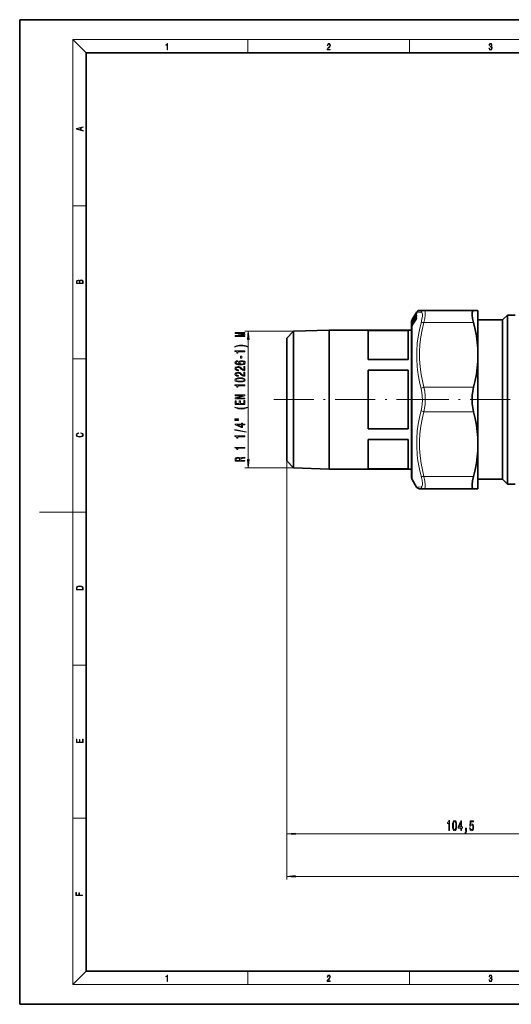
# Model space of a CAD drawing. Extents: x 0 to 420, y 0 to 297.
# Drawn here: x 0 to 148, y 0 to 297 of the extents above; entities that cross this region are included whole.
import ezdxf

# ---------------------------------------------------------------- set-up
doc = ezdxf.new("R2010")
doc.units = 0
doc.linetypes.add('DASHDOT', pattern=[18.5, 12, -3, 0.5, -3])

msp = doc.modelspace()

# ---------------------------------------------------------------- linework, layer by layer
at = {"color": 7, "lineweight": 35}
for p, q in [((210, 297), (0, 297)), ((0, 297), (0, 0)), ((410, 287), (20, 287)), ((20, 287), (20, 10)), ((118.300995, 206.520355), (119.389938, 208.406555)), ((119.238083, 208.070404), (119.441147, 208.422119)), ((119.238464, 207.66864), (119.441513, 208.016388)), ((119.389938, 208.406555), (119.628922, 208.820465)), ((119.573776, 208.281464), (119.576874, 208.290527)), ((119.579163, 208.676483), (119.582916, 208.684631)), ((120.494934, 209.320465), (121.846573, 209.320465)), ((136.785431, 209.320465), (121.846558, 209.320465)), ((138.033051, 209.320465), (136.785431, 209.320465)), ((138.033051, 206.115204), (138.033051, 209.320465)), ((145.533051, 206.420471), (147.033051, 207.920471)), ((147.033051, 207.920471), (147.033051, 160.042114)), ((149.283035, 207.920471), (147.033051, 207.920471)), ((118.033051, 205.520477), (118.033051, 202.692627)), ((118.185425, 205.469696), (118.123138, 205.322968)), ((118.300995, 206.447235), (118.379883, 206.583893)), ((118.301392, 206.247345), (118.527969, 206.635132)), ((118.302185, 205.694611), (118.528778, 206.073151)), ((118.303253, 204.806763), (119.4431, 206.65329)), ((118.517471, 206.838043), (118.520676, 206.845001)), ((118.527313, 206.860413), (118.520676, 206.845001)), ((118.564133, 206.113525), (118.814453, 206.3125)), ((118.566605, 206.678772), (118.694458, 206.776123)), ((118.702545, 207.157867), (118.906723, 207.511414)), ((118.702927, 206.790619), (118.907089, 207.140198)), ((118.703735, 206.127838), (118.907898, 206.469086)), ((119.037689, 206.744812), (119.038803, 206.748505)), ((119.038803, 206.748505), (119.045242, 206.772064)), ((119.040497, 207.406036), (119.041595, 207.409027)), ((119.041595, 207.409027), (119.047745, 207.427002)), ((119.054764, 206.799103), (119.045242, 206.772064)), ((119.046082, 207.766693), (119.047409, 207.76944)), ((119.047409, 207.76944), (119.054184, 207.783844)), ((119.052582, 206.895721), (119.053299, 206.795929)), ((119.052597, 207.481049), (119.052689, 207.440552)), ((119.054764, 206.799103), (119.056274, 206.802673)), ((119.109222, 207.011841), (119.414642, 207.254578)), ((119.111694, 207.598206), (119.2659, 207.715576)), ((119.115234, 207.875031), (119.129822, 207.885468)), ((119.239258, 206.961517), (119.442322, 207.300995)), ((119.571075, 207.576019), (119.574921, 207.590515)), ((119.572235, 206.937103), (119.577362, 206.959229)), ((119.577209, 207.020172), (119.577209, 206.954834)), ((145.533051, 206.420471), (138.033051, 206.420471)), ((138.033051, 197.881073), (138.033051, 206.115204)), ((145.533051, 206.420471), (145.533051, 161.35849)), ((80.533051, 200.913055), (82.532074, 203.041046)), ((82.532074, 203.041046), (93.233047, 203.375458)), ((82.532074, 203.041046), (82.532074, 164.324219)), ((93.233047, 203.375458), (93.233047, 164.030731)), ((118.033051, 203.375458), (93.233047, 203.375458)), ((105.033051, 194.455902), (105.033051, 203.294006)), ((105.033051, 203.294006), (117.033051, 203.294006)), ((117.033051, 194.455902), (117.033051, 203.294006)), ((118.033051, 202.692627), (118.033051, 159.320465)), ((118.189362, 204.596619), (118.134659, 204.478485)), ((80.533051, 200.913055), (80.533051, 166.191711)), ((138.033051, 193.859863), (138.033051, 197.881073)), ((105.033051, 194.455902), (117.033051, 194.455902)), ((138.033051, 170.981079), (138.033051, 193.859863)), ((105.033051, 173.582367), (105.033051, 191.258575)), ((105.033051, 191.258575), (117.033051, 191.258575)), ((117.033051, 173.582367), (117.033051, 191.258575)), ((105.033051, 173.582367), (117.033051, 173.582367)), ((105.033051, 164.030731), (105.033051, 170.38504)), ((105.033051, 170.38504), (117.033051, 170.38504)), ((117.033051, 164.030731), (117.033051, 170.38504)), ((138.033051, 170.981079), (138.033051, 166.959869)), ((138.033051, 155.520477), (138.033051, 166.959869)), ((80.533051, 166.191711), (80.533051, 163.927887)), ((80.533051, 163.927887), (82.532074, 161.799896)), ((82.532074, 164.324219), (82.532074, 161.799896)), ((93.233047, 164.030731), (93.233047, 161.465485)), ((105.033051, 161.546936), (105.033051, 164.030731)), ((117.033051, 161.546936), (117.033051, 164.030731)), ((82.532074, 161.799896), (93.233047, 161.465485)), ((118.033051, 161.465485), (93.233047, 161.465485)), ((105.033051, 161.546936), (117.033051, 161.546936)), ((145.533051, 161.35849), (145.533051, 158.420471)), ((118.300995, 158.320465), (119.628922, 156.020447)), ((145.533051, 158.420471), (138.033051, 158.420471)), ((145.533051, 158.420471), (147.033051, 156.920471)), ((147.033051, 160.042114), (147.033051, 156.920471)), ((121.846573, 155.520477), (120.494934, 155.520477)), ((136.785431, 155.520477), (121.846573, 155.520477)), ((138.033051, 155.520477), (136.785431, 155.520477)), ((149.283051, 156.920471), (147.033051, 156.920471)), ((20, 10), (410, 10)), ((0, 0), (420, 0))]:
    msp.add_line(p, q, dxfattribs=at)
at = {"color": 7, "lineweight": 13}
for p, q in [((20, 287), (16, 291)), ((16, 291), (414, 291)), ((16, 291), (16, 6)), ((68.75, 287), (68.75, 291)), ((117.5, 287), (117.5, 291)), ((16, 240.833328), (20, 240.833328)), ((118.300995, 206.362946), (119.441147, 208.315582)), ((118.535126, 206.646027), (119.485016, 208.272827)), ((119.238083, 208.07019), (119.441147, 208.421906)), ((119.238083, 207.666595), (119.441147, 208.014343)), ((119.389938, 208.406555), (119.441147, 208.49527)), ((119.441147, 208.49527), (119.584579, 208.742554)), ((119.441147, 208.315582), (119.584579, 208.532928)), ((119.441147, 208.49527), (119.471008, 208.474365)), ((119.441147, 208.014343), (119.441513, 208.016388)), ((119.485016, 208.272827), (119.547424, 208.218536)), ((119.584579, 208.303223), (119.573776, 208.281464)), ((119.584579, 208.686615), (119.579163, 208.676483)), ((119.59433, 208.711151), (119.580719, 208.67981)), ((119.59433, 208.758057), (119.583313, 208.734467)), ((119.59433, 208.758057), (119.584579, 208.742554)), ((119.584579, 208.686615), (119.59433, 208.711151)), ((119.628922, 208.820496), (120.980545, 208.779022)), ((118.102631, 205.809509), (118.104614, 205.869781)), ((118.102631, 205.291351), (118.104614, 205.395782)), ((118.104614, 206.050201), (118.125534, 206.121613)), ((118.104614, 205.994995), (118.113327, 206.018646)), ((118.161957, 205.415314), (118.163208, 205.476013)), ((118.196762, 205.494873), (118.163208, 205.476013)), ((118.183914, 205.464203), (118.185425, 205.469696)), ((118.296448, 205.684998), (118.246216, 205.65683)), ((118.300995, 205.904541), (119.441147, 207.810791)), ((118.300995, 205.110931), (119.440826, 206.957489)), ((118.300995, 204.797607), (119.440826, 206.644165)), ((118.300995, 206.245819), (118.527588, 206.633575)), ((118.300995, 206.447021), (118.379883, 206.583679)), ((118.300995, 206.520355), (118.330627, 206.499603)), ((118.300995, 206.362946), (118.300995, 206.447021)), ((118.300995, 206.245819), (118.301392, 206.247345)), ((118.300995, 205.904541), (118.300995, 206.245819)), ((118.300995, 205.690002), (118.527588, 206.068542)), ((118.300995, 205.690002), (118.302185, 205.694611)), ((118.300995, 205.110931), (118.300995, 205.690002)), ((118.344864, 205.849701), (119.485016, 207.756012)), ((118.344864, 205.046967), (119.484695, 206.893555)), ((118.523041, 206.84848), (118.517471, 206.838043)), ((118.528091, 206.859467), (118.520676, 206.845001)), ((118.523041, 206.84848), (118.528091, 206.859467)), ((118.536591, 206.879333), (118.527313, 206.860413)), ((118.527588, 206.633575), (118.527969, 206.635132)), ((118.527588, 206.068542), (118.528778, 206.073151)), ((118.536591, 206.879333), (118.528091, 206.859467)), ((118.564133, 206.113525), (118.571457, 206.114685)), ((118.566605, 206.678772), (118.571457, 206.680878)), ((118.571457, 206.680878), (118.692642, 206.773163)), ((118.571457, 206.114685), (118.808624, 206.303253)), ((118.588516, 205.947998), (118.575348, 205.937469)), ((119.05275, 206.825073), (118.683945, 206.20874)), ((118.702545, 207.157684), (118.906723, 207.51123)), ((118.702545, 206.788666), (118.906723, 207.138245)), ((118.702545, 206.788666), (118.702927, 206.790619)), ((118.702545, 206.122498), (118.906723, 206.463776)), ((118.702545, 206.122498), (118.703735, 206.127838)), ((118.906723, 207.138245), (118.907089, 207.140198)), ((118.906723, 206.463776), (118.907898, 206.469086)), ((119.050964, 207.427002), (119.040497, 207.406036)), ((119.052689, 207.431671), (119.041595, 207.409027)), ((119.050964, 207.775726), (119.046082, 207.766693)), ((119.052689, 207.779266), (119.047409, 207.76944)), ((119.060959, 207.455963), (119.047745, 207.427002)), ((119.050964, 207.775726), (119.052689, 207.779266)), ((119.050964, 207.427002), (119.052689, 207.431671)), ((119.050964, 206.772003), (119.052689, 206.777679)), ((119.052689, 207.779266), (119.060959, 207.796936)), ((119.052689, 207.431671), (119.060959, 207.455963)), ((119.052689, 206.777679), (119.060959, 206.808014)), ((119.060959, 207.796936), (119.054184, 207.783844)), ((119.060959, 207.796936), (119.065536, 207.784912)), ((119.060959, 207.455963), (119.065536, 207.406555)), ((119.060959, 206.807983), (119.065536, 206.723511)), ((119.065536, 207.784912), (119.082657, 207.808838)), ((119.087814, 207.831055), (119.104813, 207.844788)), ((119.104813, 207.503326), (119.108963, 207.457886)), ((119.104813, 206.854309), (119.109406, 206.769928)), ((119.109222, 207.011841), (119.116547, 207.013)), ((119.123795, 206.781433), (119.109406, 206.769928)), ((119.111694, 207.598206), (119.116547, 207.600281)), ((119.116547, 207.875885), (119.12973, 207.885315)), ((119.116547, 207.875885), (119.116959, 207.864105)), ((119.116547, 207.600281), (119.264069, 207.712646)), ((119.116547, 207.600281), (119.117615, 207.535339)), ((119.116547, 207.013), (119.409164, 207.245636)), ((119.116547, 207.013), (119.117615, 206.901886)), ((119.56395, 207.679352), (119.214645, 207.095612)), ((119.238083, 207.666595), (119.238464, 207.66864)), ((119.238083, 206.956055), (119.441147, 207.295532)), ((119.238083, 206.956055), (119.239258, 206.961517)), ((119.484482, 207.376068), (119.40918, 207.250214)), ((119.440826, 206.644165), (119.4431, 206.65329)), ((119.441147, 207.295532), (119.442322, 207.300995)), ((119.484695, 206.893555), (119.537445, 206.838776)), ((119.56395, 207.679352), (119.485016, 207.756012)), ((119.570648, 207.689514), (119.56395, 207.679352)), ((119.56395, 207.679352), (119.571167, 207.673248)), ((119.597305, 207.089569), (119.597305, 207.025726)), ((136.785431, 205.620483), (121.846573, 205.620483)), ((82.532074, 203.041046), (67.897202, 203.041046)), ((118.10231, 204.580933), (118.10231, 204.439178)), ((118.161072, 204.659271), (118.160995, 204.535034)), ((118.161072, 204.659271), (118.240814, 204.698792)), ((118.186752, 204.586609), (118.189362, 204.596619)), ((118.239197, 204.842499), (118.363113, 204.903748)), ((118.300995, 204.797607), (118.303253, 204.806763)), ((118.300995, 203.570221), (118.300995, 204.797607)), ((118.300995, 158.320465), (118.300995, 203.570221)), ((68.897202, 164.290375), (68.897202, 200.550568)), ((16, 194.666672), (20, 194.666672)), ((136.785431, 186.120483), (121.846558, 186.120483)), ((136.785431, 178.720459), (121.846573, 178.720459)), ((80.533051, 166.191711), (80.533051, 37.599602)), ((80.533051, 163.927887), (80.533051, 50.436226)), ((82.532074, 161.799896), (67.897202, 161.799896)), ((136.785431, 159.220459), (121.846558, 159.220459)), ((120.980545, 156.06192), (119.628922, 156.020447)), ((16, 148.5), (6, 148.5)), ((16, 148.5), (20, 148.5)), ((16, 102.333336), (20, 102.333336)), ((16, 56.166668), (20, 56.166668)), ((83.023529, 51.436226), (182.542557, 51.436226)), ((83.023529, 38.599602), (287.042572, 38.599602)), ((20, 10), (16, 6)), ((68.75, 6), (68.75, 10)), ((117.5, 6), (117.5, 10)), ((414, 6), (16, 6))]:
    msp.add_line(p, q, dxfattribs=at)
at = {"color": 7, "linetype": 'DASHDOT', "lineweight": 13}
for p, q in [((125.597839, 182.420471), (76.436249, 182.420471)), ((166.28743, 182.420471), (117.805939, 182.420471))]:
    msp.add_line(p, q, dxfattribs=at)
at = {"color": 7, "lineweight": 13}
for points in [[(44.407661, 287.874939), (44.545349, 287.874939), (44.545349, 289.819305), (44.424351, 289.819305), (44.393055, 289.644073), (44.324211, 289.524445), (44.209469, 289.454926), (44.055088, 289.435425), (44.046741, 289.435425), (44.046741, 289.315826), (44.067604, 289.315826), (44.272053, 289.340851), (44.407661, 289.424316)], [(92.673645, 287.874939), (93.61454, 287.874939), (93.61454, 288.030701), (92.80925, 288.030701), (92.83429, 288.167023), (92.896873, 288.292175), (92.990753, 288.406219), (93.122185, 288.520294), (93.339157, 288.684387), (93.50605, 288.856873), (93.593674, 289.040436), (93.622879, 289.257416), (93.591591, 289.488281), (93.501877, 289.666321), (93.362106, 289.777588), (93.180603, 289.819305), (92.982407, 289.774811), (92.836372, 289.649628), (92.742493, 289.449341), (92.707024, 289.17395), (92.844719, 289.17395), (92.865578, 289.382599), (92.930252, 289.532806), (93.034561, 289.621796), (93.17643, 289.655182), (93.303688, 289.62738), (93.401741, 289.5495), (93.462242, 289.421539), (93.485191, 289.251862), (93.462242, 289.087738), (93.395485, 288.948639), (93.243187, 288.798431), (93.030396, 288.628754), (92.871841, 288.475769), (92.759178, 288.314453), (92.692421, 288.136414), (92.671562, 287.93335)], [(141.425735, 288.431274), (141.425735, 288.42569), (141.457031, 288.1698), (141.550919, 287.980652), (141.699036, 287.861023), (141.899307, 287.819305), (142.093338, 287.861023), (142.241455, 287.975067), (142.335342, 288.158661), (142.368713, 288.400665), (142.35202, 288.57312), (142.304047, 288.714996), (142.226852, 288.820709), (142.120453, 288.890228), (142.27066, 289.059906), (142.322815, 289.315826), (142.29361, 289.521667), (142.21225, 289.680237), (142.080811, 289.783142), (141.909744, 289.819305), (141.730331, 289.777588), (141.594727, 289.666321), (141.507111, 289.482727), (141.471634, 289.240723), (141.600983, 289.240723), (141.623932, 289.421539), (141.684433, 289.557831), (141.77832, 289.641296), (141.907654, 289.671875), (142.0224, 289.644073), (142.112106, 289.571747), (142.170532, 289.457703), (142.191391, 289.315826), (142.168442, 289.151703), (142.10376, 289.037659), (141.995285, 288.965332), (141.849243, 288.943085), (141.797089, 288.945862), (141.797089, 288.804016), (141.85968, 288.806793), (142.020309, 288.781769), (142.135056, 288.706635), (142.203903, 288.581482), (142.226852, 288.406219), (142.203903, 288.219849), (142.139236, 288.08078), (142.032837, 287.994537), (141.890976, 287.966736), (141.755371, 287.997345), (141.653137, 288.089111), (141.58847, 288.233765), (141.567596, 288.431274)], [(19.092789, 263.42276), (19.092789, 263.566711), (18.480827, 263.737793), (18.480827, 264.413727), (19.092789, 264.582703), (19.092789, 264.726654), (17.092789, 264.157104), (17.092789, 263.99231)], [(18.316711, 263.783691), (17.287504, 264.073669), (18.316711, 264.365753)], [(19.092787, 217.408386), (19.092787, 217.823547), (19.087223, 218.092667), (19.048281, 218.255386), (18.973177, 218.353439), (18.859129, 218.428558), (18.720047, 218.474442), (18.553148, 218.491135), (18.366779, 218.470276), (18.213789, 218.411865), (18.102522, 218.320068), (18.035763, 218.199066), (17.966223, 218.292953), (17.866083, 218.363876), (17.746473, 218.405609), (17.604609, 218.422287), (17.351479, 218.374313), (17.173454, 218.240784), (17.109476, 218.094757), (17.092787, 217.904907), (17.092787, 217.408386)], [(17.256905, 217.879868), (17.273594, 218.055115), (17.329226, 218.180283), (17.440493, 218.255386), (17.615736, 218.280426), (17.796541, 218.253311), (17.905025, 218.178207), (17.960659, 218.048859), (17.974567, 217.867355), (17.974567, 217.546082), (17.256905, 217.546082)], [(18.928671, 217.546082), (18.138683, 217.546082), (18.138683, 217.961243), (18.1665, 218.128128), (18.241604, 218.251221), (18.36956, 218.324234), (18.544804, 218.349274), (18.733955, 218.324234), (18.850784, 218.251221), (18.91198, 218.128128), (18.928669, 217.950806)], [(67.897202, 201.393341), (67.897202, 201.593048), (65.173859, 201.593048), (67.897202, 201.930237), (67.897202, 202.15329), (65.173859, 202.487885), (67.897202, 202.487885), (67.897202, 202.690186), (64.897202, 202.690186), (64.897202, 202.373749), (67.54274, 202.041748), (64.897202, 201.712372), (64.897202, 201.393341)], [(69.115097, 200.550568), (68.897202, 203.041046), (68.679321, 200.550568)], [(68.731506, 198.432251), (68.255997, 198.618988), (67.784821, 198.751282), (67.296341, 198.829102), (66.777603, 198.855011), (66.263199, 198.829102), (65.770401, 198.751282), (65.299225, 198.618988), (64.823715, 198.432251), (64.823715, 198.26886), (65.281937, 198.414093), (65.766083, 198.517853), (66.267517, 198.580109), (66.777603, 198.603455), (67.287689, 198.580109), (67.793457, 198.517853), (68.273285, 198.411499), (68.731506, 198.26886)], [(67.897202, 196.860931), (67.897202, 197.096954), (64.875595, 197.096954), (64.875595, 196.920593), (65.139282, 196.873901), (65.316513, 196.780518), (65.420258, 196.637878), (65.454849, 196.440765), (65.761765, 196.440765), (65.761765, 196.860931)], [(65.705566, 194.10733), (65.355423, 194.058075), (65.096054, 193.943939), (64.931793, 193.767578), (64.875595, 193.539337), (64.905853, 193.386292), (64.987976, 193.254028), (65.121994, 193.137299), (65.312195, 193.038757), (65.549942, 192.960938), (65.839569, 192.90387), (66.181061, 192.867584), (66.565796, 192.857208), (67.179626, 192.898682), (67.624878, 193.025787), (67.892883, 193.230682), (67.983658, 193.510803), (67.905853, 193.76239), (67.702682, 193.954315), (67.382797, 194.078796), (66.976456, 194.122894), (66.565796, 194.078796), (66.250229, 193.959503), (66.051376, 193.77536), (65.982224, 193.547119), (66.06868, 193.30072), (66.315079, 193.116577), (65.839569, 193.155457), (65.498062, 193.238464), (65.294907, 193.36554), (65.225739, 193.541931), (65.260315, 193.6716), (65.351089, 193.770172), (65.502396, 193.834991), (65.705566, 193.868713)], [(66.980774, 193.871307), (67.253113, 193.842773), (67.460602, 193.770172), (67.598938, 193.653442), (67.642166, 193.508209), (67.598938, 193.355194), (67.464935, 193.238464), (67.257431, 193.163239), (66.985107, 193.139893), (66.717087, 193.165833), (66.513916, 193.238464), (66.384232, 193.357758), (66.336685, 193.518585), (66.384232, 193.65863), (66.509598, 193.770172), (66.712769, 193.842773)], [(66.907288, 194.882416), (66.907288, 195.510071), (66.565796, 195.510071), (66.565796, 194.882416)], [(67.897202, 191.140625), (67.897202, 192.377808), (67.525452, 192.377808), (67.525452, 191.399994), (67.322281, 191.454468), (67.153687, 191.547821), (66.846771, 191.835724), (66.717087, 191.98877), (66.531204, 192.159943), (66.315079, 192.28183), (66.060028, 192.351868), (65.770401, 192.377808), (65.407288, 192.33371), (65.121994, 192.211823), (64.94043, 192.025055), (64.875595, 191.783844), (64.949081, 191.534851), (65.152252, 191.34552), (65.476456, 191.223633), (65.904404, 191.182129), (65.964935, 191.182129), (65.964935, 191.418152), (65.930344, 191.418152), (65.636398, 191.441498), (65.420258, 191.511536), (65.281937, 191.623047), (65.234375, 191.770874), (65.277603, 191.921326), (65.385681, 192.032837), (65.55426, 192.105469), (65.766083, 192.131409), (65.964935, 192.113251), (66.133514, 192.063965), (66.280487, 191.980988), (66.410172, 191.866852), (66.548508, 191.713837), (66.816513, 191.459656), (67.101822, 191.280701), (67.447632, 191.174347), (67.884232, 191.140625)], [(67.897202, 189.42926), (67.897202, 190.666412), (67.525452, 190.666412), (67.525452, 189.688629), (67.322281, 189.743073), (67.153687, 189.836456), (66.846771, 190.124359), (66.717087, 190.277374), (66.531204, 190.448547), (66.315079, 190.570465), (66.060028, 190.640503), (65.770401, 190.666412), (65.407288, 190.622345), (65.121994, 190.500427), (64.94043, 190.31369), (64.875595, 190.072479), (64.949081, 189.823486), (65.152252, 189.634155), (65.476456, 189.512238), (65.904404, 189.470734), (65.964935, 189.470734), (65.964935, 189.706757), (65.930344, 189.706757), (65.636398, 189.730103), (65.420258, 189.80014), (65.281937, 189.911682), (65.234375, 190.059509), (65.277603, 190.20993), (65.385681, 190.321472), (65.55426, 190.394104), (65.766083, 190.420013), (65.964935, 190.401886), (66.133514, 190.3526), (66.280487, 190.269592), (66.410172, 190.155487), (66.548508, 190.002441), (66.816513, 189.74826), (67.101822, 189.569305), (67.447632, 189.462952), (67.884232, 189.42926)], [(66.431793, 187.725647), (67.110458, 187.764557), (67.594604, 187.886444), (67.888565, 188.080994), (67.983658, 188.350708), (67.888565, 188.617859), (67.594604, 188.812408), (67.110458, 188.931702), (66.431793, 188.973206), (65.757431, 188.931702), (65.489426, 188.882416), (65.268967, 188.812408), (64.975021, 188.617859), (64.875595, 188.350708), (64.975021, 188.080994), (65.273285, 187.886444), (65.757431, 187.764557)], [(66.431793, 187.97464), (65.908737, 187.995392), (65.532654, 188.060242), (65.312195, 188.176941), (65.234375, 188.350708), (65.312195, 188.521912), (65.532654, 188.638611), (65.908737, 188.703461), (66.431793, 188.724213), (66.959167, 188.703461), (67.335251, 188.638611), (67.55571, 188.521912), (67.629196, 188.350708), (67.55571, 188.176941), (67.335251, 188.060242), (66.959167, 187.995392)], [(67.897202, 186.592651), (67.897202, 186.828674), (64.875595, 186.828674), (64.875595, 186.652313), (65.139282, 186.605621), (65.316513, 186.512238), (65.420258, 186.369598), (65.454849, 186.172485), (65.761765, 186.172485), (65.761765, 186.592651)], [(67.897202, 182.625214), (67.897202, 182.840515), (65.437546, 182.840515), (67.897202, 183.530426), (67.897202, 183.807922), (64.897202, 183.807922), (64.897202, 183.590057), (67.356857, 183.590057), (64.897202, 182.907928), (64.897202, 182.625214)], [(67.897202, 180.960541), (67.897202, 182.101746), (67.534088, 182.101746), (67.534088, 181.199158), (66.51825, 181.199158), (66.51825, 182.003174), (66.159454, 182.003174), (66.159454, 181.199158), (65.260315, 181.199158), (65.260315, 182.080994), (64.897202, 182.080994), (64.897202, 180.960541)], [(68.731506, 179.983154), (68.731506, 180.146545), (68.273285, 179.998718), (67.793457, 179.894989), (67.287689, 179.830139), (66.777603, 179.809387), (66.267517, 179.830139), (65.766083, 179.894989), (65.281937, 179.998718), (64.823715, 180.146545), (64.823715, 179.983154), (65.299225, 179.793823), (65.770401, 179.66156), (66.263199, 179.58374), (66.777603, 179.560394), (67.296341, 179.58374), (67.784821, 179.66156), (68.255997, 179.793823)], [(64.789139, 176.472229), (65.964935, 176.472229), (65.964935, 176.645996), (64.789139, 176.645996)], [(64.789139, 176.09613), (65.964935, 176.09613), (65.964935, 176.272491), (64.789139, 176.272491)], [(67.897202, 174.802338), (67.897202, 175.035767), (67.153687, 175.035767), (67.153687, 175.292542), (66.807861, 175.292542), (66.807861, 175.035767), (64.962051, 175.035767), (64.962051, 174.799744), (66.773285, 174.011261), (67.153687, 174.011261), (67.153687, 174.802338)], [(18.4391, 172.234772), (18.669977, 172.193054), (18.84244, 172.099167), (18.948141, 171.959396), (18.984303, 171.779984), (18.925888, 171.563004), (18.753426, 171.400284), (18.4697, 171.295975), (18.085833, 171.260513), (17.707529, 171.295975), (17.432148, 171.398193), (17.262466, 171.558838), (17.204052, 171.775803), (17.237432, 171.946884), (17.332008, 172.082489), (17.482216, 172.176361), (17.676931, 172.220169), (17.676931, 172.355774), (17.415457, 172.30571), (17.215179, 172.186798), (17.087223, 172.007385), (17.039936, 171.775803), (17.112259, 171.504593), (17.198488, 171.391937), (17.3181, 171.295975), (17.646334, 171.164536), (17.854956, 171.129074), (18.088614, 171.118637), (18.327835, 171.129074), (18.536459, 171.164536), (18.870256, 171.293884), (19.078878, 171.500427), (19.14842, 171.771637), (19.098351, 172.011551), (18.962049, 172.195145), (18.739519, 172.316147), (18.4391, 172.370377)], [(68.299225, 172.543701), (68.299225, 172.722656), (64.815079, 173.350311), (64.815079, 173.168762)], [(66.807861, 174.229126), (65.463486, 174.802338), (66.807861, 174.802338)], [(67.897202, 171.190247), (67.897202, 171.42627), (64.875595, 171.42627), (64.875595, 171.249878), (65.139282, 171.203217), (65.316513, 171.109833), (65.420258, 170.967194), (65.454849, 170.77005), (65.761765, 170.77005), (65.761765, 171.190247)], [(67.897202, 167.767487), (67.897202, 168.00351), (64.875595, 168.00351), (64.875595, 167.827118), (65.139282, 167.780457), (65.316513, 167.687073), (65.420258, 167.544434), (65.454849, 167.34729), (65.761765, 167.34729), (65.761765, 167.767487)], [(67.897202, 163.813019), (67.897202, 164.05423), (66.63063, 164.05423), (66.63063, 164.300629), (66.6436, 164.482178), (66.704117, 164.596313), (66.846771, 164.658539), (67.101822, 164.684479), (67.49086, 164.697449), (67.745911, 164.713013), (67.897202, 164.744141), (67.897202, 165.016479), (67.815079, 165.016479), (67.694031, 164.956818), (67.469254, 164.936066), (66.985107, 164.917908), (66.626312, 164.87381), (66.513916, 164.814178), (66.431793, 164.720795), (66.323715, 164.824554), (66.172424, 164.897156), (65.982224, 164.943848), (65.753113, 164.959412), (65.389999, 164.923096), (65.117661, 164.819366), (64.9534, 164.648163), (64.897202, 164.414734), (64.897202, 163.813019)], [(65.264633, 164.347321), (65.290573, 164.505524), (65.372711, 164.617065), (65.524002, 164.687073), (65.761765, 164.710419), (66.012482, 164.684479), (66.163773, 164.614471), (66.241592, 164.495148), (66.263199, 164.331757), (66.263199, 164.05423), (65.264633, 164.05423)], [(68.679321, 164.290375), (68.897202, 161.799896), (69.115097, 164.290375)], [(17.092787, 125.368179), (17.092787, 125.01561), (19.092787, 125.01561), (19.092787, 125.42868), (19.078878, 125.683205), (19.006556, 125.87722), (18.867474, 126.010742), (18.667196, 126.110878), (18.408503, 126.171379), (18.088614, 126.192245), (17.790979, 126.171379), (17.543413, 126.117134), (17.345917, 126.027428), (17.201271, 125.908516), (17.109476, 125.71032), (17.092787, 125.470406)], [(18.928671, 125.153297), (17.256905, 125.153297), (17.256905, 125.42868), (17.270811, 125.658165), (17.345917, 125.833412), (17.465527, 125.927292), (17.629644, 125.994049), (17.838266, 126.035774), (18.094177, 126.050377), (18.361216, 126.035774), (18.575401, 125.994049), (18.739519, 125.923119), (18.853565, 125.822983), (18.917543, 125.660255), (18.928669, 125.443283)], [(19.092787, 78.944901), (19.092787, 79.952545), (18.928669, 79.952545), (18.928671, 79.082588), (18.147028, 79.082588), (18.147028, 79.854492), (17.982912, 79.854492), (17.982912, 79.082588), (17.256905, 79.082588), (17.256905, 79.927513), (17.092787, 79.927513), (17.092787, 78.944901)], [(129.313599, 52.436226), (129.549622, 52.436226), (129.549622, 55.45784), (129.373245, 55.45784), (129.326569, 55.194153), (129.233185, 55.016914), (129.090546, 54.91317), (128.893417, 54.878586), (128.893417, 54.571671), (129.313599, 54.571671)], [(130.446594, 53.901642), (130.485489, 53.222969), (130.607391, 52.738823), (130.801926, 52.44487), (131.071655, 52.34977), (131.338806, 52.44487), (131.53334, 52.738823), (131.652649, 53.222969), (131.694138, 53.901642), (131.652649, 54.575996), (131.603363, 54.844009), (131.53334, 55.064468), (131.338806, 55.358414), (131.071655, 55.45784), (130.801926, 55.358414), (130.607391, 55.060143), (130.485489, 54.575996)], [(130.695587, 53.901642), (130.716324, 54.424698), (130.781174, 54.800781), (130.897888, 55.02124), (131.071655, 55.099052), (131.242844, 55.02124), (131.359558, 54.800781), (131.424393, 54.424698), (131.445145, 53.901642), (131.424393, 53.374268), (131.359558, 52.998184), (131.242844, 52.777725), (131.071655, 52.704239), (130.897888, 52.777725), (130.781174, 52.998184), (130.716324, 53.374268)], [(132.92569, 52.436226), (133.159119, 52.436226), (133.159119, 53.179741), (133.415894, 53.179741), (133.415894, 53.525566), (133.159119, 53.525566), (133.159119, 55.371384), (132.923096, 55.371384), (132.134628, 53.560143), (132.134628, 53.179741), (132.92569, 53.179741)], [(132.352493, 53.525566), (132.92569, 54.869942), (132.92569, 53.525566)], [(135.562576, 53.218643), (135.619629, 52.864182), (135.746719, 52.587524), (135.933472, 52.414612), (136.172089, 52.34977), (136.434036, 52.427582), (136.638947, 52.639397), (136.768631, 52.97657), (136.817902, 53.408852), (136.773819, 53.810867), (136.649323, 54.126427), (136.454788, 54.329597), (136.203201, 54.403084), (136.008682, 54.351212), (135.858246, 54.208557), (135.930878, 55.016914), (136.719345, 55.016914), (136.719345, 55.371384), (135.757095, 55.371384), (135.614441, 53.780609), (135.821945, 53.780609), (135.972366, 53.98378), (136.164307, 54.057266), (136.330292, 54.009712), (136.457382, 53.871384), (136.537796, 53.659569), (136.566315, 53.387238), (136.537796, 53.114899), (136.454788, 52.903084), (136.327698, 52.769081), (136.164307, 52.721527), (136.02684, 52.751785), (135.920502, 52.851212), (135.842682, 53.006828), (135.803787, 53.218643)], [(83.023529, 51.654114), (80.533051, 51.436226), (83.023529, 51.218338)], [(134.31546, 52.436226), (134.489227, 52.436226), (134.489227, 52.354095), (134.476273, 52.146599), (134.434769, 51.999626), (134.362152, 51.904526), (134.253204, 51.856972), (134.253204, 51.563026), (134.432175, 51.632195), (134.564453, 51.792137), (134.644852, 52.04718), (134.673386, 52.388672), (134.673386, 53.084641), (134.31546, 53.084641)], [(83.023529, 38.81749), (80.533051, 38.599602), (83.023529, 38.381714)], [(18.923407, 32.784916), (18.923407, 32.922607), (17.974867, 32.922607), (17.974867, 33.65905), (17.810751, 33.65905), (17.810751, 32.922607), (17.087524, 32.922607), (17.087524, 33.734154), (16.923407, 33.734154), (16.923407, 32.784916)], [(44.407661, 6.874945), (44.545349, 6.874945), (44.545349, 8.819312), (44.424351, 8.819312), (44.393055, 8.644069), (44.324211, 8.524458), (44.209469, 8.454917), (44.055088, 8.435446), (44.046741, 8.435446), (44.046741, 8.315835), (44.067604, 8.315835), (44.272053, 8.34087), (44.407661, 8.424318)], [(92.673645, 6.874945), (93.61454, 6.874945), (93.61454, 7.030716), (92.80925, 7.030716), (92.83429, 7.167017), (92.896873, 7.292191), (92.990753, 7.406238), (93.122185, 7.520286), (93.339157, 7.684402), (93.50605, 7.856864), (93.593674, 8.040452), (93.622879, 8.257421), (93.591591, 8.488297), (93.501877, 8.666322), (93.362106, 8.777587), (93.180603, 8.819312), (92.982407, 8.774806), (92.836372, 8.649632), (92.742493, 8.449353), (92.707024, 8.173971), (92.844719, 8.173971), (92.865578, 8.382594), (92.930252, 8.532803), (93.034561, 8.621816), (93.17643, 8.655195), (93.303688, 8.627378), (93.401741, 8.549493), (93.462242, 8.421537), (93.485191, 8.251857), (93.462242, 8.08774), (93.395485, 7.948658), (93.243187, 7.79845), (93.030396, 7.628769), (92.871841, 7.475779), (92.759178, 7.314444), (92.692421, 7.136419), (92.671562, 6.933359)], [(141.425735, 7.431273), (141.425735, 7.42571), (141.457031, 7.169799), (141.550919, 6.980647), (141.699036, 6.861036), (141.899307, 6.819312), (142.093338, 6.861036), (142.241455, 6.975084), (142.335342, 7.158672), (142.368713, 7.400675), (142.35202, 7.573137), (142.304047, 7.715), (142.226852, 7.820703), (142.120453, 7.890244), (142.27066, 8.059924), (142.322815, 8.315835), (142.29361, 8.521676), (142.21225, 8.68023), (142.080811, 8.783151), (141.909744, 8.819312), (141.730331, 8.777587), (141.594727, 8.666322), (141.507111, 8.482733), (141.471634, 8.24073), (141.600983, 8.24073), (141.623932, 8.421537), (141.684433, 8.557837), (141.77832, 8.641287), (141.907654, 8.671885), (142.0224, 8.644069), (142.112106, 8.571746), (142.170532, 8.457699), (142.191391, 8.315835), (142.168442, 8.151718), (142.10376, 8.037671), (141.995285, 7.965348), (141.849243, 7.943095), (141.797089, 7.945877), (141.797089, 7.804013), (141.85968, 7.806795), (142.020309, 7.78176), (142.135056, 7.706656), (142.203903, 7.581481), (142.226852, 7.406238), (142.203903, 7.219868), (142.139236, 7.080786), (142.032837, 6.994555), (141.890976, 6.966739), (141.755371, 6.997337), (141.653137, 7.089131), (141.58847, 7.233777), (141.567596, 7.431273)]]:
    msp.add_lwpolyline(points, close=True, dxfattribs=at)
for points in [[(119.238083, 208.07019), (119.070251, 207.789764), (119.067139, 207.785858), (119.065536, 207.784912)], [(119.441147, 207.810791), (119.550766, 207.968658), (119.576004, 207.992035), (119.584579, 207.996735)], [(119.59433, 208.534119), (119.594147, 208.537323), (119.593643, 208.538208), (119.591782, 208.538483), (119.58992, 208.537567), (119.584579, 208.532928)], [(121.354202, 208.211121), (121.355392, 207.532776), (121.231171, 206.62854), (120.98053, 205.522369)], [(120.980545, 208.779022), (121.116455, 208.741486), (121.222534, 208.639709), (121.305054, 208.459686), (121.354202, 208.211121)], [(121.846558, 209.320465), (121.982697, 209.282013), (122.088867, 209.169312), (122.171204, 208.967255), (122.220215, 208.686707)], [(122.220215, 208.686707), (122.221268, 207.913605), (122.096741, 206.881592), (121.846558, 205.620483)], [(118.102631, 205.809509), (118.102753, 205.807526), (118.103638, 205.806976), (118.104324, 205.8078), (118.106277, 205.811493), (118.127151, 205.867371), (118.183914, 206.012878)], [(118.102631, 205.291351), (118.102859, 205.286438), (118.103241, 205.28479), (118.10379, 205.283783), (118.104828, 205.283447), (118.106628, 205.284821), (118.109482, 205.289093), (118.119095, 205.309326), (118.183914, 205.464203)], [(118.104614, 205.395782), (118.115082, 205.45813), (118.194351, 205.696106)], [(118.163208, 205.476013), (118.161911, 205.477325), (118.160141, 205.481415), (118.159653, 205.48764), (118.162918, 205.505829), (118.183014, 205.554749), (118.246216, 205.65683)], [(118.160156, 205.95459), (118.159714, 205.956665), (118.159988, 205.962677), (118.169769, 205.992828), (118.202637, 206.056274)], [(118.702545, 206.788666), (118.551163, 206.546112), (118.537231, 206.530029), (118.534622, 206.528168), (118.53363, 206.527771), (118.531998, 206.528198), (118.531479, 206.529877)], [(118.702545, 206.122498), (118.586746, 205.940979), (118.551147, 205.895966), (118.540771, 205.886902), (118.537216, 205.885132), (118.534607, 205.884949), (118.533615, 205.885376), (118.532501, 205.886658), (118.531479, 205.891113)], [(119.238083, 207.666595), (119.079681, 207.415375), (119.070251, 207.405762), (119.067978, 207.40451), (119.066223, 207.404785), (119.065536, 207.406555)], [(119.238083, 206.956055), (119.120071, 206.771484), (119.078995, 206.722168), (119.072159, 206.717773), (119.069748, 206.717255), (119.067535, 206.717987), (119.066528, 206.719269), (119.065536, 206.723511)], [(119.440826, 206.957489), (119.551956, 207.099243), (119.577744, 207.11319), (119.586609, 207.113403)], [(119.484695, 206.893555), (119.515625, 206.935028), (119.548294, 206.955627), (119.577957, 206.95755)], [(119.485016, 207.756012), (119.546646, 207.825653), (119.571091, 207.833923)], [(120.980545, 205.5224), (120.476669, 203.406189), (120.097504, 201.37796), (119.833817, 199.414124), (119.657257, 197.028381), (119.641983, 194.664398), (119.787384, 192.281189), (120.099152, 189.837433), (120.477798, 187.802551), (120.980545, 185.677124)], [(121.846573, 205.620483), (121.315689, 203.403351), (120.925888, 201.29425), (120.64035, 199.006317), (120.50705, 196.773743), (120.520538, 194.557068), (120.681381, 192.317352), (120.996078, 190.014862), (121.364136, 188.112335), (121.846573, 186.120483)], [(118.186752, 204.890137), (118.103195, 204.596924), (118.10231, 204.580933)], [(118.186752, 204.586609), (118.117325, 204.437408), (118.111404, 204.428284), (118.108231, 204.42514), (118.106903, 204.4245), (118.105728, 204.42453), (118.104752, 204.425171), (118.103714, 204.426971), (118.102524, 204.43338), (118.10231, 204.439178)], [(118.239197, 204.842499), (118.179092, 204.744781), (118.160385, 204.695831), (118.157822, 204.667175), (118.161072, 204.659271)], [(120.980545, 185.677094), (121.20787, 184.573975), (121.336136, 183.424164), (121.369614, 182.252869), (121.309219, 181.084229), (121.181488, 180.105133), (120.98053, 179.163818)], [(121.846558, 186.120483), (122.074005, 184.866943), (122.202194, 183.560516), (122.235641, 182.22995), (122.175293, 180.902466), (122.047623, 179.790131), (121.846558, 178.720459)], [(120.980545, 179.163849), (120.476685, 177.033112), (120.097488, 174.993134), (119.833786, 173.020599), (119.657257, 170.629303), (119.641983, 168.264862), (119.787399, 165.8862), (119.921921, 164.67868), (120.099274, 163.451965), (120.477859, 161.429138), (120.980545, 159.318573)], [(121.846573, 178.720459), (121.315689, 176.503357), (120.925888, 174.394226), (120.64035, 172.106323), (120.50705, 169.873749), (120.520538, 167.657074), (120.681381, 165.417358), (120.996078, 163.114868), (121.364136, 161.212341), (121.846573, 159.220459)], [(120.980545, 159.318542), (121.258896, 158.056671), (121.3685, 157.070374), (121.360245, 156.689911), (121.308868, 156.394043), (121.214859, 156.19043), (121.076492, 156.080383), (120.98053, 156.06192)], [(121.846558, 159.220459), (122.124268, 157.783051), (122.234421, 156.658051), (122.22644, 156.224579), (122.17511, 155.888489), (122.080841, 155.659058), (121.941833, 155.538116), (121.846558, 155.520477)]]:
    msp.add_lwpolyline(points, dxfattribs=at)
at = {"color": 7, "lineweight": 35}
for points in [[(136.363754, 208.652557), (136.349213, 208.300171), (136.368759, 207.8815), (136.509247, 206.860901), (136.785431, 205.620483)], [(136.363754, 208.652557), (136.438675, 209.01709), (136.578522, 209.242981), (136.785431, 209.320465)], [(138.033051, 197.881073), (137.878967, 199.731079), (137.624268, 201.623169), (137.26268, 203.578735), (136.785431, 205.620483)], [(138.033051, 193.859863), (137.878967, 192.009888), (137.624268, 190.117767), (137.26268, 188.162231), (136.785431, 186.120483)], [(136.785431, 186.120483), (136.540726, 184.930023), (136.396667, 183.687622), (136.349106, 182.420471), (136.396667, 181.15332), (136.540726, 179.910919), (136.785431, 178.720459)], [(138.033051, 170.981079), (137.878967, 172.831055), (137.624268, 174.723175), (137.26268, 176.678711), (136.785431, 178.720459)], [(138.033051, 166.959869), (137.878967, 165.109863), (137.624268, 163.217773), (137.26268, 161.262207), (136.785431, 159.220459)], [(136.785431, 159.220459), (136.490204, 157.873535), (136.357437, 156.793518), (136.352646, 156.346375), (136.393188, 155.989563), (136.469559, 155.749634), (136.584473, 155.592834), (136.785431, 155.520477)]]:
    msp.add_lwpolyline(points, dxfattribs=at)
for centre, radius, start, end in [((113.109451, 211.525391), 7.035122, 328.061202, 330.588225), ((115.643066, 210.654938), 4.405559, 329.549538, 333.313957), ((117.788345, 209.012756), 1.929812, 328.922656, 337.726494), ((122.873764, 207.747253), 3.303814, 177.01554, 182.79734), ((119.787674, 208.659302), 0.217719, 159.810075, 180.436471), ((120.799301, 208.36377), 1.22934, 174.900026, 183.950549), ((120.494934, 208.320465), 0.999995, 89.999565, 149.999601), ((120.033051, 205.520477), 2, 162.507973, 180.000005), ((120.532211, 205.236877), 2.542059, 156.869747, 162.235134), ((121.201263, 204.749176), 3.271578, 157.23579, 160.576176), ((120.032913, 205.520081), 1.999998, 156.821744, 162.496348), ((120.073898, 205.210236), 2.053616, 149.667572, 156.926779), ((120.072311, 204.632599), 2.064247, 149.037883, 156.076543), ((120.034714, 205.519501), 2.001876, 150.002115, 156.826321), ((120.071304, 205.424744), 2.04438, 149.989998, 156.637138), ((114.704239, 208.745483), 4.263912, 329.540959, 333.424916), ((118.6716, 206.834076), 0.149993, 125.608763, 170.956411), ((118.666504, 206.804504), 0.149999, 144.705604, 158.11388), ((118.658264, 206.558807), 0.150976, 127.381908, 149.643393), ((118.658478, 205.99527), 0.151298, 128.580142, 149.009647), ((112.227112, 210.809998), 7.434028, 328.185846, 330.577065), ((116.115799, 208.231445), 2.960811, 325.626854, 330.885786), ((117.085663, 207.036438), 1.85519, 323.307455, 330.68421), ((114.634888, 210.015839), 4.951677, 329.618496, 332.98416), ((117.179718, 208.178741), 2.015219, 328.984521, 337.448945), ((117.692413, 207.213318), 1.424932, 328.521151, 340.799469), ((119.190857, 207.38208), 0.15, 147.587738, 162.57193), ((119.202576, 206.89444), 0.15, 128.489027, 179.510062), ((119.202576, 207.478851), 0.15, 127.290657, 179.167214), ((119.190857, 207.722046), 0.15, 133.390821, 155.665407), ((119.202576, 207.753082), 0.150002, 125.609979, 165.274363), ((116.681549, 209.092285), 2.926057, 325.558532, 330.891397), ((117.639114, 207.859192), 1.8342, 323.217942, 330.708307), ((118.259064, 208.026672), 1.387704, 328.47962, 341.043027), ((118.398315, 207.302155), 1.229698, 328.156733, 342.725227), ((120.067017, 203.7146), 2.074516, 148.233205, 154.838298), ((120.033051, 159.320465), 2, 179.999995, 210.000003), ((120.494934, 156.520477), 0.999995, 210.00044, 270.000482)]:
    msp.add_arc(centre, radius, start, end, dxfattribs=at)
at = {"color": 7, "lineweight": 13}
for centre, radius, start, end in [((117.684555, 209.073151), 2.050558, 328.920344, 337.94161), ((115.569794, 210.698914), 4.491079, 329.537418, 333.379165), ((119.657211, 208.199829), 0.186189, 118.077346, 157.026377), ((119.703033, 208.675018), 0.136378, 150.309733, 188.780709), ((119.712616, 208.462921), 0.145954, 151.329822, 194.845234), ((119.717545, 207.925476), 0.150875, 151.810599, 196.338368), ((119.714752, 207.911804), 0.140519, 148.979512, 176.958986), ((119.720932, 208.460022), 0.146689, 149.661917, 174.905572), ((119.721527, 208.267334), 0.147301, 149.719263, 172.647812), ((119.474731, 208.352905), 0.120327, 335.669758, 354.609544), ((119.58667, 207.989014), 0.008365, 327.962769, 105.212022), ((120.675797, 208.437866), 1.085746, 174.913713, 185.085877), ((122.762192, 207.81958), 3.17214, 177.024775, 182.974993), ((119.65654, 208.734589), 0.066472, 159.351933, 200.641619), ((121.852814, 208.349335), 0.971715, 90.368163, 153.774688), ((118.256149, 206.023163), 0.154029, 169.881107, 190.529592), ((118.240402, 205.252472), 0.143164, 137.914183, 164.235696), ((118.244736, 205.770538), 0.147358, 147.671381, 164.663867), ((119.500595, 205.572754), 1.428025, 156.128549, 167.988147), ((118.243744, 205.355591), 0.144855, 123.774298, 163.890567), ((118.247375, 205.829926), 0.148233, 124.594439, 164.397954), ((118.24913, 206.010437), 0.149888, 131.777435, 164.622558), ((120.652161, 205.190704), 2.670491, 156.98336, 162.478821), ((120.063766, 204.632385), 2.055682, 149.037733, 156.131212), ((120.071075, 205.210144), 2.050799, 149.667668, 156.956654), ((119.725449, 204.234253), 1.672631, 148.389835, 156.913952), ((118.337967, 206.377747), 0.268851, 237.670752, 247.946287), ((118.194107, 206.240875), 0.066898, 63.398813, 89.796101), ((120.070663, 205.424652), 2.043763, 149.984056, 156.645416), ((119.95134, 205.400391), 1.910541, 149.747526, 156.871864), ((119.842957, 204.984283), 1.795709, 149.170102, 156.646004), ((119.653412, 204.241455), 1.536633, 148.384179, 156.974727), ((119.763351, 205.002655), 1.65216, 149.156332, 156.674185), ((114.631134, 208.789398), 4.349275, 329.528057, 333.494502), ((121.474258, 206.044434), 2.94678, 179.530949, 182.982097), ((119.53624, 206.619507), 1.008753, 179.200285, 185.098076), ((118.65802, 205.815247), 0.147558, 124.074389, 149.052131), ((118.660431, 206.454529), 0.149346, 124.728871, 149.706081), ((112.777252, 210.480316), 6.79283, 327.98467, 330.718156), ((121.511139, 206.090607), 2.939794, 179.530266, 182.985676), ((119.577271, 206.666809), 1.005917, 179.198291, 184.841165), ((118.576447, 205.934357), 0.002823, 109.418121, 358.727564), ((117.083176, 208.236084), 2.128064, 328.950547, 337.649266), ((117.575928, 207.278778), 1.560138, 328.515048, 341.038613), ((114.585114, 210.047546), 5.010678, 329.591738, 333.037092), ((119.133896, 206.714661), 0.100825, 145.338489, 162.596587), ((119.139618, 206.718445), 0.105198, 145.719996, 163.393315), ((119.159042, 206.743713), 0.117272, 146.760958, 166.017556), ((119.197647, 206.781891), 0.144177, 123.702061, 173.371634), ((119.16925, 206.745453), 0.126466, 120.625061, 154.889962), ((119.202011, 207.413147), 0.148496, 124.631992, 163.885075), ((119.177795, 207.390198), 0.134618, 122.823672, 147.207884), ((119.194626, 207.331207), 0.149486, 124.758979, 149.723976), ((119.192322, 206.647552), 0.147796, 124.123279, 149.077457), ((119.203644, 207.737183), 0.15001, 124.992325, 143.87799), ((119.053055, 207.543457), 0.065269, 322.215786, 352.820585), ((119.004166, 206.907654), 0.113745, 332.075004, 357.085746), ((119.11055, 206.766907), 0.002755, 110.893223, 267.73874), ((118.272324, 207.369934), 1.375325, 328.155684, 342.915609), ((118.139938, 208.092926), 1.525673, 328.499697, 341.29539), ((119.721115, 207.042145), 0.152217, 152.086388, 198.913349), ((119.667297, 207.546417), 0.100682, 145.239875, 162.897949), ((119.657654, 206.912598), 0.088866, 143.071249, 163.994331), ((119.715546, 207.582306), 0.141319, 149.065627, 177.684298), ((119.710526, 207.019135), 0.133319, 148.113554, 179.551945), ((119.710754, 206.955231), 0.133557, 148.138907, 178.666329), ((119.422592, 207.662445), 0.172084, 340.107235, 357.501666), ((119.363037, 207.037964), 0.234738, 342.152108, 357.008562), ((119.576569, 207.095459), 0.021011, 344.135381, 60.759532), ((118.237167, 204.540802), 0.140765, 122.705209, 163.418546), ((118.235947, 204.399658), 0.13939, 128.65026, 163.529263), ((120.049469, 203.714233), 2.056901, 148.216676, 154.904497), ((121.852814, 156.491608), 0.971715, 206.22523, 269.631823)]:
    msp.add_arc(centre, radius, start, end, dxfattribs=at)
for centre, major_axis, ratio, start_param, end_param in [((119.571045, 208.241089), (0.129534, -0.075638), 0.133523, 3.2007545146, 4.0664569495), ((118.33226, 205.638611), (0.137699, -0.059486), 0.141646, 3.2310498071, 4.1001083551), ((118.430893, 206.288422), (0.129538, -0.07563), 0.133507, 3.1992148048, 4.0664639833), ((118.430893, 205.831482), (0.128735, -0.076992), 0.228467, 3.2572185229, 4.1244677015), ((118.430893, 205.040314), (0.127642, -0.078789), 0.306708, 3.3195501953, 4.1756326918), ((118.671616, 206.834045), (0.149717, -0.009193), 0.999291, 2.2429382981, 3.1416064331), ((118.657486, 205.996124), (0.149996, -0.001232), 0.964537, 2.1895963737, 2.6259311191), ((118.657486, 206.559448), (0.149984, -0.00211), 0.988019, 2.1955616258, 2.6318963712), ((118.666504, 206.804504), (-0.122431, 0.086666), 0.946716, 6.2831714674, 6.3816622862), ((119.202576, 206.89444), (0.149994, -0.001263), 0.964539, 2.1897942882, 3.1414670439), ((119.202576, 207.478851), (0.149984, -0.002163), 0.98802, 2.1959086594, 3.1414743665), ((119.202576, 207.753082), (0.149738, -0.008862), 0.999291, 2.2407446069, 2.9433837138), ((119.190857, 206.736023), (0.149878, 0.006077), 0.964521, 2.142617017, 2.5790077153), ((119.190857, 207.38208), (0.149641, 0.01038), 0.987987, 2.113270967, 2.5496616653), ((119.190857, 207.722046), (0.144236, 0.041183), 0.999241, 1.9037694024, 2.3401601007), ((119.571045, 207.737762), (0.128731, -0.076996), 0.22848, 3.2587637001, 4.1244661354), ((119.57074, 206.886902), (0.127642, -0.078789), 0.306713, 3.3202486607, 4.1756355912), ((121.846573, 205.120483), (0.96645, -0.256851), 0.487261, 1.6995777691, 2.7940110023), ((118.325226, 204.835846), (0.137978, -0.058842), 0.219749, 3.2749337592, 4.1360218814), ((121.846558, 185.620422), (0.966452, 0.256844), 0.487255, 1.4420195603, 2.5364519692), ((121.846573, 179.220459), (0.96645, -0.256851), 0.487261, 3.7467372208, 4.8411704541), ((121.846558, 159.720428), (0.96645, 0.256851), 0.487267, 3.4891741815, 4.5836065904)]:
    msp.add_ellipse(centre, major_axis=major_axis, ratio=ratio, start_param=start_param, end_param=end_param, dxfattribs=at)
for points in [[(69.115097, 200.550568), (68.897202, 203.041046), (69.115097, 200.550568), (68.679321, 200.550568)], [(68.679321, 164.290375), (68.897202, 161.799896), (68.679321, 164.290375), (69.115097, 164.290375)], [(83.023529, 51.654114), (80.533051, 51.436226), (83.023529, 51.654114), (83.023529, 51.218338)], [(83.023529, 38.81749), (80.533051, 38.599602), (83.023529, 38.81749), (83.023529, 38.381714)]]:
    msp.add_solid(points, dxfattribs=at)

doc.saveas('drawing.dxf')
